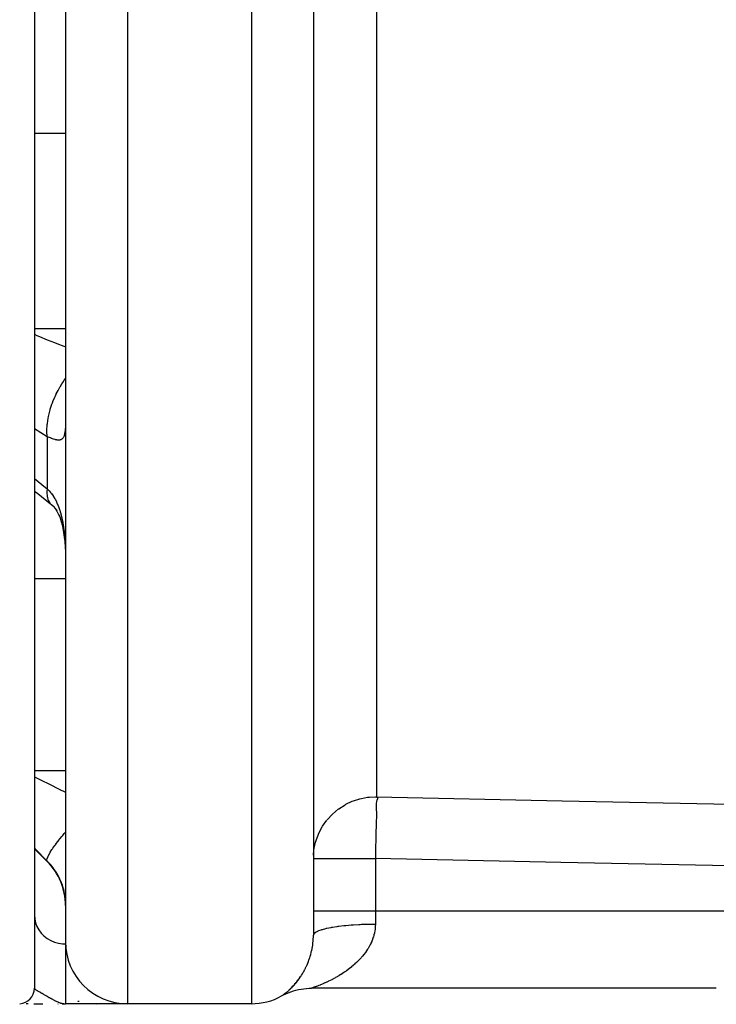
# Model space of a CAD drawing. Units: millimetres. Extents: x 50 to 672, y -337 to 170.
# Drawn here: x 589 to 611, y -149 to -118 of the extents above; entities that cross this region are included whole.
import ezdxf

# ---------------------------------------------------------------- set-up
doc = ezdxf.new("R2010")
doc.units = ezdxf.units.MM
doc.linetypes.add('DASHED', pattern=[9.652, 8.128, -1.524])
doc.layers.add('nevidi', color=4, linetype='DASHED')

msp = doc.modelspace()

# ---------------------------------------------------------------- linework, layer by layer
at = {"color": 2}
for p, q in [((589.002, -91.378), (589.002, -148.901)), ((590.002, -100.901), (590.002, -147.401)), ((590.002, -100.901), (590.002, -147.401)), ((598.002, -100.901), (598.002, -147.19)), ((598.002, -100.901), (598.002, -147.19)), ((590.002, -130.575), (590, -130.598)), ((589.55, -133.292), (589.566, -133.303)), ((589.566, -133.303), (589.623, -133.352)), ((590.002, -134.966), (590.002, -134.991)), ((589.417, -144.815), (589.002, -144.401)), ((598.02, -144.446), (598.031, -144.38)), ((598.002, -144.713), (598.005, -144.713)), ((598.002, -147.19), (598.002, -147.188)), ((598.002, -147.19), (598.002, -147.188)), ((611.002, -148.901), (597.939, -148.901)), ((590.39, -149.321), (590.394, -149.322)), ((590.399, -149.32), (590.403, -149.322)), ((590.405, -149.32), (590.409, -149.322)), ((590.408, -149.32), (590.412, -149.322)), ((590.413, -149.322), (590.41, -149.32)), ((590.41, -149.32), (590.413, -149.322)), ((590.414, -149.32), (590.42, -149.322)), ((590.423, -149.32), (590.429, -149.322)), ((590.431, -149.32), (590.436, -149.322)), ((590.435, -149.32), (590.44, -149.322)), ((588.799, -149.401), (588.735, -149.401)), ((589.752, -149.401), (589.767, -149.401)), ((589.894, -149.4), (590.002, -149.401)), ((589.903, -149.398), (590.002, -149.401)), ((589.904, -149.398), (590.002, -149.401)), ((589.91, -149.397), (589.967, -149.399)), ((589.911, -149.399), (590.002, -149.401)), ((589.912, -149.396), (589.954, -149.398)), ((589.913, -149.396), (589.95, -149.398)), ((589.913, -149.399), (590.002, -149.401)), ((589.915, -149.395), (589.944, -149.397)), ((589.915, -149.395), (589.944, -149.397)), ((589.915, -149.4), (590.002, -149.401)), ((589.916, -149.399), (590.002, -149.401)), ((589.918, -149.394), (589.928, -149.395)), ((589.918, -149.397), (589.967, -149.4)), ((589.918, -149.397), (589.967, -149.4)), ((589.918, -149.4), (590.002, -149.401)), ((589.919, -149.398), (589.967, -149.4)), ((589.921, -149.398), (589.967, -149.4)), ((589.921, -149.4), (590.002, -149.401)), ((589.923, -149.397), (589.967, -149.399)), ((589.923, -149.398), (589.967, -149.4)), ((592.002, -149.401), (590.002, -149.401)), ((592.002, -149.401), (590.002, -149.401)), ((591.002, -149.419), (590.859, -149.401)), ((596.002, -149.401), (592.002, -149.401))]:
    msp.add_line(p, q, dxfattribs=at)
for points in [[(589.002, -132.863), (589.106, -132.935), (589.517, -133.263)], [(589.549, -133.287), (589.613, -133.353), (589.671, -133.421), (589.726, -133.492)], [(589.673, -133.42), (589.723, -133.501), (589.77, -133.587), (589.814, -133.676)], [(589.788, -133.616), (589.827, -133.722), (589.864, -133.833), (589.896, -133.95), (589.922, -134.055), (589.944, -134.195), (589.963, -134.339), (589.978, -134.486), (589.991, -134.636), (589.999, -134.803)], [(589.994, -134.664), (589.999, -134.803), (589.999, -134.827)], [(597.115, -149.079), (597.194, -149.045), (597.275, -149.014), (597.357, -148.988), (597.439, -148.964), (597.523, -148.945), (597.608, -148.928), (597.693, -148.916), (597.779, -148.907), (597.865, -148.902), (597.94, -148.901)], [(611.003, -148.9), (611.003, -148.9), (611.002, -148.901)], [(596.973, -149.15), (597.037, -149.116), (597.115, -149.079), (597.194, -149.045)], [(588.977, -149.401), (589.062, -149.401), (589.166, -149.401), (589.276, -149.401)]]:
    msp.add_lwpolyline(points, dxfattribs=at)
for centre, radius, start, end in [((588.002, -146.229), 2, 0, 45), ((592.002, -147.401), 2, 180, 270), ((588.502, -148.901), 0.5, 272.7011, 0), ((596.002, -147.401), 2, 270, 299.0311)]:
    msp.add_arc(centre, radius, start, end, dxfattribs=at)
at = {"layer": 'nevidi', "color": 7, "linetype": 'Continuous'}
for p, q in [((600.044, -100.077), (600.044, -142.724)), ((592.002, -100.901), (592.002, -149.401)), ((596.002, -100.901), (596.002, -149.401)), ((590.002, -121.313), (589.002, -121.313)), ((590.002, -127.618), (589.002, -127.618)), ((589.417, -131.101), (589.002, -130.851)), ((589.417, -131.101), (589.417, -132.783)), ((589.517, -133.263), (589.55, -133.292)), ((589.999, -134.827), (590.002, -134.966)), ((590.002, -135.691), (589.002, -135.691)), ((590.002, -141.886), (589.002, -141.886)), ((598.006, -144.61), (598.02, -144.446)), ((589.417, -144.799), (589.417, -144.815)), ((600.002, -144.713), (600.002, -146.401)), ((598.002, -146.401), (600.002, -146.401)), ((600.002, -146.401), (600.002, -146.839)), ((600.002, -146.401), (611.965, -146.401)), ((590.002, -147.401), (590.002, -147.47)), ((590.002, -147.47), (590.007, -147.47)), ((590.002, -147.47), (590.002, -149.401)), ((611.002, -148.901), (611.003, -148.9)), ((596.981, -149.144), (596.982, -149.143)), ((596.99, -149.138), (596.991, -149.138))]:
    msp.add_line(p, q, dxfattribs=at)
for points in [[(589.002, -127.794), (589.083, -127.83), (589.161, -127.864), (589.416, -127.972), (589.644, -128.064), (589.723, -128.094), (589.95, -128.179), (590.002, -128.197)], [(589.417, -131.101), (589.416, -131.092), (589.406, -130.932), (589.406, -130.925), (589.406, -130.916), (589.406, -130.892), (589.414, -130.722), (589.417, -130.699), (589.418, -130.689), (589.418, -130.68), (589.444, -130.503), (589.452, -130.462), (589.452, -130.46), (589.454, -130.452), (589.495, -130.279), (589.507, -130.235), (589.511, -130.219), (589.514, -130.209), (589.566, -130.052), (589.582, -130.008), (589.594, -129.975), (589.598, -129.964), (589.656, -129.826), (589.676, -129.783), (589.699, -129.733), (589.704, -129.723), (589.764, -129.605), (589.787, -129.563), (589.823, -129.499), (589.829, -129.489), (589.889, -129.392), (589.915, -129.351), (589.966, -129.275), (589.973, -129.266), (590.002, -129.225)], [(589.994, -130.876), (589.988, -130.938), (589.987, -130.948), (589.984, -130.968), (589.977, -131.003), (589.976, -131.012), (589.963, -131.059), (589.961, -131.067), (589.945, -131.107), (589.942, -131.113), (589.928, -131.138), (589.923, -131.145), (589.919, -131.151), (589.895, -131.175), (589.891, -131.179), (589.863, -131.196), (589.858, -131.198), (589.836, -131.206), (589.826, -131.208), (589.819, -131.209), (589.783, -131.212), (589.776, -131.212), (589.734, -131.208), (589.726, -131.206), (589.709, -131.203), (589.68, -131.197), (589.671, -131.195), (589.621, -131.18), (589.612, -131.177), (589.557, -131.157), (589.55, -131.155), (589.547, -131.153), (589.488, -131.13), (589.477, -131.126), (589.417, -131.101)], [(590.002, -130.69), (590.002, -130.704), (590, -130.781), (589.999, -130.794), (589.995, -130.864)], [(589.002, -132.451), (589.362, -132.736), (589.417, -132.783)], [(589.417, -132.783), (589.407, -132.88), (589.406, -132.907), (589.406, -132.918), (589.406, -132.924), (589.411, -133.013), (589.414, -133.037), (589.418, -133.055), (589.419, -133.061), (589.437, -133.128), (589.444, -133.147), (589.454, -133.17), (589.456, -133.174), (589.483, -133.221), (589.495, -133.237), (589.514, -133.259)], [(589.417, -132.783), (589.466, -132.833), (589.477, -132.845), (589.536, -132.916), (589.546, -132.93), (589.55, -132.935), (589.602, -133.007), (589.611, -133.022), (589.662, -133.107), (589.671, -133.122), (589.709, -133.196), (589.718, -133.215), (589.726, -133.232), (589.768, -133.33), (589.775, -133.349), (589.813, -133.454), (589.819, -133.473), (589.836, -133.527), (589.852, -133.584), (589.857, -133.604), (589.886, -133.72), (589.89, -133.742), (589.915, -133.864), (589.919, -133.886), (589.928, -133.94), (589.939, -134.012), (589.942, -134.035), (589.958, -134.165), (589.961, -134.188), (589.974, -134.32), (589.976, -134.344), (589.984, -134.456), (589.985, -134.479), (589.987, -134.503), (589.993, -134.64), (589.994, -134.664)], [(589.002, -142.074), (589.323, -142.236), (589.383, -142.266), (589.448, -142.298), (589.848, -142.499), (589.855, -142.503), (589.914, -142.532), (590.002, -142.576)], [(598.445, -143.465), (598.617, -143.278), (598.812, -143.114), (598.823, -143.106), (599.026, -142.977), (599.049, -142.964), (599.256, -142.867), (599.293, -142.852), (599.498, -142.788), (599.55, -142.775), (599.748, -142.739), (599.815, -142.732), (600.002, -142.723)], [(600.002, -142.723), (600.023, -142.723), (600.044, -142.724)], [(600.044, -142.73), (600.047, -142.731), (600.051, -142.733), (600.066, -142.741), (600.076, -142.758), (600.076, -142.764), (600.073, -142.784), (600.071, -142.789), (600.053, -142.839), (600.044, -142.866), (600.042, -142.873), (600.028, -142.943), (600.026, -142.977), (600.027, -143.076), (600.03, -143.117), (600.037, -143.236), (600.038, -143.281), (600.035, -143.419), (600.033, -143.469), (600.026, -143.624), (600.023, -143.676), (600.018, -143.846), (600.017, -143.9), (600.015, -144.083), (600.014, -144.137), (600.012, -144.329), (600.011, -144.383), (600.007, -144.582), (600.006, -144.634), (600.002, -144.713)], [(600.044, -142.724), (606.025, -142.849), (612.007, -142.974)], [(600.044, -142.724), (600.044, -142.724), (600.044, -142.724), (600.044, -142.725), (600.044, -142.726), (600.044, -142.727), (600.044, -142.728), (600.044, -142.729), (600.044, -142.73)], [(598.031, -144.38), (598.074, -144.185), (598.089, -144.134), (598.163, -143.933), (598.179, -143.896), (598.284, -143.695), (598.298, -143.672), (598.436, -143.475)], [(589.416, -144.798), (589.406, -144.768), (589.406, -144.766), (589.406, -144.764), (589.406, -144.758), (589.414, -144.711), (589.417, -144.704), (589.418, -144.701), (589.418, -144.698), (589.444, -144.634), (589.452, -144.618), (589.452, -144.617), (589.454, -144.614), (589.495, -144.539), (589.507, -144.518), (589.511, -144.511), (589.514, -144.506), (589.566, -144.425), (589.582, -144.402), (589.594, -144.383), (589.598, -144.377), (589.656, -144.296), (589.676, -144.27), (589.699, -144.238), (589.704, -144.232), (589.764, -144.153), (589.787, -144.124), (589.824, -144.078), (589.829, -144.071), (589.889, -143.998), (589.915, -143.967), (589.966, -143.906), (589.973, -143.898), (590.003, -143.863)], [(589.417, -144.799), (589.033, -144.417), (589.002, -144.386)], [(590.002, -146.08), (590, -146.036), (589.999, -146.027), (589.995, -145.979), (589.994, -145.97), (589.988, -145.918), (589.987, -145.908), (589.984, -145.889), (589.977, -145.852), (589.976, -145.841), (589.963, -145.781), (589.961, -145.77), (589.945, -145.706), (589.942, -145.695), (589.928, -145.644), (589.923, -145.628), (589.919, -145.616), (589.895, -145.546), (589.891, -145.534), (589.863, -145.463), (589.858, -145.45), (589.836, -145.399), (589.826, -145.378), (589.819, -145.365), (589.783, -145.292), (589.776, -145.279), (589.734, -145.205), (589.726, -145.192), (589.709, -145.164), (589.68, -145.119), (589.671, -145.107), (589.621, -145.035), (589.612, -145.023), (589.557, -144.953), (589.55, -144.945), (589.547, -144.941), (589.488, -144.873), (589.477, -144.861), (589.417, -144.799)], [(598.005, -144.713), (598.02, -144.713), (598.034, -144.713), (598.074, -144.713), (598.099, -144.713), (598.162, -144.713), (598.165, -144.713), (598.197, -144.713), (598.284, -144.713), (598.328, -144.713), (598.436, -144.713), (598.487, -144.713), (598.617, -144.713), (598.673, -144.713), (598.822, -144.713), (598.882, -144.713), (599.049, -144.713), (599.111, -144.713), (599.293, -144.713), (599.354, -144.713), (599.55, -144.713), (599.609, -144.713), (599.815, -144.713), (599.871, -144.713), (600.002, -144.713)], [(611.965, -144.963), (605.984, -144.838), (600.002, -144.713)], [(589.002, -146.538), (589.011, -146.663), (589.038, -146.785), (589.082, -146.903), (589.143, -147.015), (589.219, -147.118), (589.31, -147.21), (589.412, -147.29), (589.526, -147.357), (589.648, -147.409), (589.776, -147.446), (589.909, -147.466), (590.002, -147.47)], [(600.002, -146.839), (600.001, -146.901), (600, -146.911), (599.996, -146.972), (599.995, -146.981), (599.992, -147.006), (599.986, -147.043), (599.985, -147.052), (599.974, -147.112), (599.972, -147.121), (599.958, -147.18), (599.955, -147.189), (599.938, -147.248), (599.935, -147.256), (599.915, -147.314), (599.913, -147.321), (599.912, -147.323), (599.89, -147.38), (599.886, -147.388), (599.861, -147.444), (599.857, -147.452), (599.83, -147.507), (599.825, -147.515), (599.796, -147.57), (599.791, -147.578), (599.765, -147.621), (599.759, -147.63), (599.754, -147.638), (599.72, -147.69), (599.715, -147.698), (599.68, -147.748), (599.674, -147.756), (599.637, -147.805), (599.631, -147.812), (599.592, -147.86), (599.586, -147.867), (599.559, -147.899), (599.546, -147.914), (599.54, -147.921), (599.498, -147.966), (599.491, -147.973), (599.448, -148.018), (599.442, -148.024), (599.397, -148.068), (599.39, -148.074), (599.345, -148.116), (599.338, -148.123), (599.306, -148.15), (599.291, -148.164), (599.284, -148.17), (599.236, -148.21), (599.229, -148.215), (599.181, -148.254), (599.173, -148.26), (599.124, -148.297), (599.117, -148.303), (599.067, -148.339), (599.06, -148.344), (599.021, -148.371), (599.01, -148.379), (599.003, -148.384), (598.953, -148.417), (598.945, -148.422), (598.895, -148.454), (598.887, -148.459), (598.837, -148.49), (598.829, -148.495), (598.779, -148.525), (598.771, -148.529), (598.721, -148.557), (598.721, -148.558), (598.713, -148.562), (598.663, -148.589), (598.655, -148.593), (598.605, -148.62), (598.598, -148.624), (598.548, -148.649), (598.541, -148.653), (598.491, -148.677), (598.484, -148.68), (598.436, -148.703), (598.43, -148.706), (598.429, -148.706), (598.382, -148.728), (598.375, -148.731), (598.329, -148.751), (598.322, -148.754), (598.278, -148.773), (598.271, -148.776), (598.229, -148.793), (598.223, -148.796), (598.182, -148.812), (598.178, -148.814), (598.177, -148.814), (598.139, -148.829), (598.133, -148.831), (598.098, -148.844), (598.093, -148.846), (598.061, -148.858), (598.057, -148.86), (598.028, -148.87), (598.024, -148.871), (598.003, -148.879), (598, -148.88), (597.997, -148.881), (597.977, -148.888), (597.974, -148.889), (597.959, -148.894), (597.957, -148.895), (597.946, -148.899), (597.945, -148.899)], [(600.002, -146.839), (599.815, -146.841), (599.77, -146.841), (599.736, -146.842), (599.55, -146.848), (599.507, -146.85), (599.473, -146.852), (599.293, -146.862), (599.253, -146.865), (599.221, -146.867), (599.049, -146.881), (599.012, -146.885), (598.982, -146.888), (598.823, -146.907), (598.789, -146.911), (598.762, -146.915), (598.617, -146.937), (598.588, -146.942), (598.564, -146.946), (598.436, -146.972), (598.412, -146.977), (598.391, -146.982), (598.284, -147.01), (598.265, -147.016), (598.248, -147.021), (598.163, -147.052), (598.148, -147.058), (598.135, -147.064), (598.074, -147.097), (598.065, -147.103), (598.056, -147.109), (598.02, -147.143), (598.016, -147.149), (598.012, -147.155), (598.002, -147.19)], [(597.391, -148.785), (597.395, -148.781), (597.42, -148.752), (597.424, -148.747), (597.449, -148.717), (597.453, -148.713), (597.478, -148.681), (597.481, -148.677), (597.506, -148.644), (597.51, -148.64), (597.535, -148.606), (597.539, -148.601), (597.563, -148.566), (597.567, -148.561), (597.568, -148.558), (597.591, -148.525), (597.595, -148.519), (597.619, -148.482), (597.623, -148.476), (597.647, -148.438), (597.65, -148.432), (597.673, -148.392), (597.677, -148.386), (597.7, -148.346), (597.703, -148.34), (597.721, -148.306), (597.725, -148.298), (597.728, -148.292), (597.75, -148.249), (597.753, -148.243), (597.774, -148.199), (597.777, -148.192), (597.797, -148.148), (597.8, -148.141), (597.82, -148.095), (597.822, -148.088), (597.841, -148.041), (597.842, -148.037), (597.844, -148.034), (597.861, -147.986), (597.864, -147.979), (597.881, -147.93), (597.883, -147.922), (597.899, -147.872), (597.901, -147.865), (597.916, -147.813), (597.918, -147.806), (597.931, -147.758), (597.932, -147.753), (597.934, -147.746), (597.946, -147.693), (597.948, -147.685), (597.959, -147.631), (597.961, -147.623), (597.97, -147.569), (597.972, -147.561), (597.98, -147.506), (597.981, -147.498), (597.984, -147.473), (597.988, -147.443), (597.989, -147.434), (597.994, -147.378), (597.995, -147.37), (597.999, -147.313), (597.999, -147.304), (598.002, -147.247), (598.002, -147.239), (598.002, -147.19)], [(589.002, -148.901), (589.003, -148.906), (589.005, -148.911), (589.011, -148.919), (589.011, -148.92), (589.017, -148.925), (589.027, -148.934), (589.036, -148.941), (589.038, -148.943), (589.052, -148.952), (589.064, -148.959), (589.082, -148.971), (589.084, -148.972), (589.087, -148.973), (589.1, -148.981), (589.124, -148.995), (589.142, -149.004), (589.143, -149.005), (589.171, -149.02), (589.191, -149.032), (589.219, -149.047), (589.223, -149.049), (589.233, -149.054), (589.247, -149.062), (589.282, -149.082), (589.308, -149.097), (589.31, -149.098), (589.346, -149.119), (589.365, -149.13), (589.373, -149.134), (589.412, -149.157), (589.416, -149.159), (589.443, -149.175), (589.481, -149.198), (589.489, -149.202), (589.516, -149.218), (589.526, -149.224), (589.562, -149.245), (589.584, -149.257), (589.592, -149.262), (589.638, -149.287), (589.648, -149.292), (589.671, -149.305), (589.678, -149.308), (589.719, -149.328), (589.753, -149.343), (589.764, -149.348), (589.776, -149.353), (589.802, -149.363), (589.835, -149.374), (589.846, -149.377), (589.884, -149.387), (589.909, -149.392), (589.919, -149.394), (589.925, -149.395), (589.967, -149.4), (590.002, -149.401)], [(597.001, -149.131), (597.003, -149.129), (597.015, -149.121), (597.017, -149.119), (597.032, -149.109), (597.034, -149.107), (597.051, -149.095), (597.054, -149.093), (597.072, -149.08), (597.074, -149.078), (597.094, -149.063), (597.097, -149.061), (597.117, -149.045), (597.12, -149.043), (597.141, -149.026), (597.144, -149.023), (597.166, -149.005), (597.169, -149.002), (597.182, -148.991)], [(597.192, -148.982), (597.196, -148.979), (597.219, -148.958), (597.223, -148.955), (597.247, -148.933), (597.25, -148.93), (597.275, -148.906), (597.279, -148.903), (597.304, -148.878), (597.307, -148.874), (597.333, -148.848), (597.336, -148.844), (597.362, -148.817), (597.366, -148.813), (597.388, -148.789)], [(596.973, -149.15), (596.974, -149.149), (596.976, -149.148), (596.976, -149.147)]]:
    msp.add_lwpolyline(points, dxfattribs=at)

doc.saveas('drawing.dxf')
